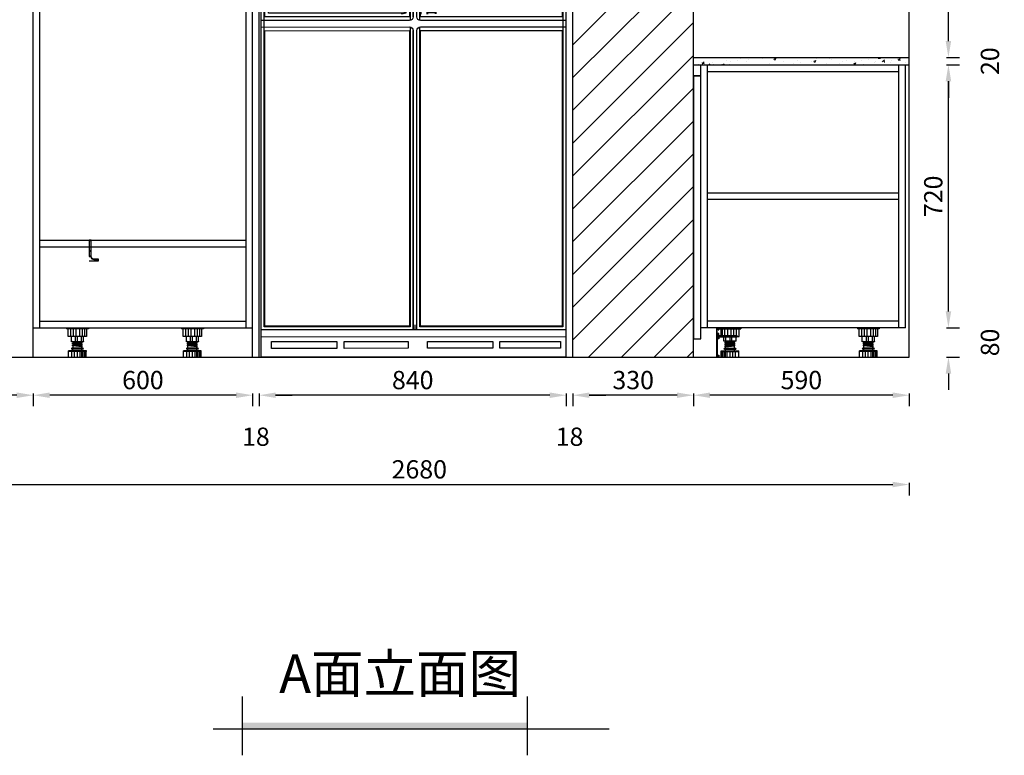
# Model space of a CAD drawing. Units: millimetres. Extents: x 1468467 to 1512630, y -454807 to -446505.
# Drawn here: x 1485074 to 1487767, y -454758 to -452744 of the extents above; entities that cross this region are included whole.
import ezdxf

# ---------------------------------------------------------------- set-up
doc = ezdxf.new("R2010")
doc.units = ezdxf.units.MM
doc.header["$LTSCALE"] = 3
doc.header["$PDMODE"] = 34
doc.linetypes.add('100虚线', pattern=[30, 12, -18])
for name, color, linetype in [('00五金', 2, 'Continuous'), ('00文字', 7, 'Continuous'), ('00辅助线', 252, '100虚线'), ('7', 7, 'Continuous'), ('动态块', 4, 'Continuous')]:
    doc.layers.add(name, color=color, linetype=linetype)
doc.layers.add('柜体', color=255, linetype='Continuous', lineweight=5)
doc.styles.add('ZB_宋体', font='txt')
doc.styles.add('宋体', font='txt', dxfattribs={"height": 50})
doc.dimstyles.new('www绘图专用', dxfattribs={"dimtxt": 60, "dimasz": 45, "dimexe": 30, "dimexo": 40, "dimgap": 10, "dimtad": 1, "dimdec": 0, "dimtxsty": '宋体', "dimcen": 40, "dimclrd": 134, "dimclre": 134, "dimclrt": 22, "dimadec": 0, "dimazin": 0, "dimtfac": 1, "dimtdec": 0, "dimtofl": 0, "dimtmove": 2, "dimatfit": 3, "dimfxl": 70, "dimfxlon": 1, "dimarcsym": 0})

# ---------------------------------------------------------------- blocks, each defined once
blk = doc.blocks.new('ytyetu')
at = {"layer": '00五金'}
for p, q in [((1145748.9, -407956.5), (1145748.9, -407959.5)), ((1145748.9, -407956.5), (1145808.9, -407956.5)), ((1145808.9, -407959.5), (1145748.9, -407959.5)), ((1145754, -407980.5), (1145754, -407959.5)), ((1145803.8, -407980.5), (1145754, -407980.5)), ((1145761.2, -407980.5), (1145761.2, -407959.5)), ((1145762.4, -407994.5), (1145762.4, -407980.5)), ((1145768.2, -407980.5), (1145768.2, -407959.5)), ((1145774, -407994.5), (1145774, -407980.5)), ((1145775.4, -407980.5), (1145775.4, -407959.5)), ((1145778.9, -407994.5), (1145778.9, -407980.5)), ((1145785.3, -407980.5), (1145785.3, -407959.5)), ((1145790.2, -407994.5), (1145790.2, -407980.5)), ((1145793.2, -407980.5), (1145793.2, -407959.5)), ((1145795.4, -407994.5), (1145795.4, -407980.5)), ((1145799.3, -407980.5), (1145799.3, -407959.5)), ((1145803.8, -407959.5), (1145803.8, -407980.5)), ((1145808.9, -407956.5), (1145808.9, -407959.5)), ((1145762.4, -407993.5), (1145762.4, -407994.5)), ((1145762.4, -407993.5), (1145795.4, -407993.5)), ((1145765.4, -407996), (1145765.4, -407993.5)), ((1145792.4, -407996), (1145765.4, -407993.5)), ((1145792.4, -407998.5), (1145765.4, -407996)), ((1145765.4, -408001), (1145765.4, -407998.5)), ((1145792.4, -408001), (1145765.4, -407998.5)), ((1145792.4, -408003.5), (1145765.4, -408001)), ((1145765.4, -408006), (1145765.4, -408003.5)), ((1145792.4, -408006), (1145765.4, -408003.5)), ((1145792.4, -408008.5), (1145765.4, -408006)), ((1145766.9, -407998.6), (1145766.9, -407996.1)), ((1145766.9, -408003.6), (1145766.9, -408001.1)), ((1145766.9, -408012.5), (1145766.9, -408006.1)), ((1145774, -407993.5), (1145774, -407994.5)), ((1145778.9, -407993.5), (1145778.9, -407994.5)), ((1145790.2, -407993.5), (1145790.2, -407994.5)), ((1145790.9, -407995.8), (1145790.9, -407993.5)), ((1145790.9, -408000.8), (1145790.9, -407998.3)), ((1145790.9, -408005.8), (1145790.9, -408003.3)), ((1145790.9, -408012.5), (1145790.9, -408008.3)), ((1145792.4, -407998.5), (1145792.4, -407996)), ((1145792.4, -408003.5), (1145792.4, -408001)), ((1145792.4, -408008.5), (1145792.4, -408006)), ((1145795.4, -407993.5), (1145795.4, -407994.5)), ((1145754.4, -408021), (1145754.4, -408019.5)), ((1145803.4, -408019.5), (1145754.4, -408019.5)), ((1145803.4, -408021), (1145754.4, -408021)), ((1145754.9, -408036.5), (1145754.9, -408021)), ((1145794.4, -408012.5), (1145763.4, -408012.5)), ((1145794.4, -408014.5), (1145763.4, -408014.5)), ((1145763.6, -408036.5), (1145763.6, -408021)), ((1145766.4, -408019.5), (1145766.4, -408014.5)), ((1145771.1, -408036.5), (1145771.1, -408021)), ((1145778.8, -408036.5), (1145778.8, -408021)), ((1145786.5, -408036.5), (1145786.5, -408021)), ((1145790.9, -408036.5), (1145790.9, -408021)), ((1145791.4, -408019.5), (1145791.4, -408014.5)), ((1145794.7, -408036.5), (1145794.7, -408021)), ((1145799.7, -408036.5), (1145799.7, -408021)), ((1145802.9, -408036.5), (1145802.9, -408021)), ((1145803.4, -408021), (1145803.4, -408019.5)), ((1145754.9, -408036.5), (1145802.9, -408036.5))]:
    blk.add_line(p, q, dxfattribs=at)
for centre, start, end in [((1145763.4, -408013.5), 90, 270), ((1145794.4, -408013.5), 270, 90)]:
    blk.add_arc(centre, 1, start, end, dxfattribs=at)
blk = doc.blocks.new('tytuyuytr')
at = {"layer": '00五金'}
for p, q in [((1144928.3, -408670.8), (1144928.3, -408750.8)), ((1144935.1, -408670.8), (1144935.1, -408673.8)), ((1144995.1, -408670.8), (1144935.1, -408670.8)), ((1144935.1, -408673.8), (1144995.1, -408673.8)), ((1144940.2, -408673.8), (1144940.2, -408694.8)), ((1144944.7, -408694.8), (1144944.7, -408673.8)), ((1144950.9, -408694.8), (1144950.9, -408673.8)), ((1144958.8, -408694.8), (1144958.8, -408673.8)), ((1144968.6, -408694.8), (1144968.6, -408673.8)), ((1144975.8, -408694.8), (1144975.8, -408673.8)), ((1144982.9, -408694.8), (1144982.9, -408673.8)), ((1144990, -408694.8), (1144990, -408673.8)), ((1144995.1, -408670.8), (1144995.1, -408673.8)), ((1144932.3, -408688.5), (1144930.3, -408688.5)), ((1144932.3, -408698.5), (1144930.3, -408698.5)), ((1144932.3, -408688.5), (1144932.3, -408698.5)), ((1144932.3, -408691.5), (1144983.6, -408691.5)), ((1144932.3, -408692.5), (1144984.6, -408692.5)), ((1144932.3, -408693.5), (1144984.6, -408693.5)), ((1144932.3, -408694.5), (1144984.6, -408694.5)), ((1144932.3, -408695.5), (1144983.6, -408695.5)), ((1144932.8, -408696), (1144934.8, -408696)), ((1144940.2, -408694.8), (1144990, -408694.8)), ((1144945.6, -408692.5), (1144946.6, -408691.5)), ((1144945.6, -408694.5), (1144945.6, -408692.5)), ((1144945.6, -408694.5), (1144946.6, -408695.5)), ((1144948.6, -408691.5), (1144948.6, -408694.8)), ((1144948.6, -408707.7), (1144948.6, -408695.5)), ((1144981.6, -408707.7), (1144948.6, -408707.7)), ((1144950.7, -408692.5), (1144951.7, -408691.5)), ((1144950.7, -408694.5), (1144950.7, -408692.5)), ((1144950.7, -408694.5), (1144951.7, -408695.5)), ((1144951.6, -408710.2), (1144978.6, -408707.7)), ((1144953.1, -408710), (1144953.1, -408707.7)), ((1144953.8, -408691.5), (1144953.8, -408694.8)), ((1144953.8, -408707.7), (1144953.8, -408695.5)), ((1144957.9, -408692.5), (1144958.9, -408691.5)), ((1144957.9, -408694.5), (1144957.9, -408692.5)), ((1144957.9, -408694.5), (1144958.9, -408695.5)), ((1144965.1, -408691.5), (1144965.1, -408694.8)), ((1144965.1, -408707.7), (1144965.1, -408695.5)), ((1144970, -408691.5), (1144970, -408694.8)), ((1144970, -408707.7), (1144970, -408695.5)), ((1144972.2, -408692.5), (1144971.2, -408691.5)), ((1144972.2, -408694.5), (1144971.2, -408695.5)), ((1144972.2, -408694.5), (1144972.2, -408692.5)), ((1144979.4, -408692.5), (1144978.4, -408691.5)), ((1144979.4, -408694.5), (1144978.4, -408695.5)), ((1144978.6, -408710.2), (1144978.6, -408707.7)), ((1144979.4, -408694.5), (1144979.4, -408692.5)), ((1144981.6, -408691.5), (1144981.6, -408694.8)), ((1144981.6, -408707.7), (1144981.6, -408695.5)), ((1144984.6, -408692.5), (1144983.6, -408691.5)), ((1144984.6, -408694.5), (1144983.6, -408695.5)), ((1144984.6, -408694.5), (1144984.6, -408692.5)), ((1144940.6, -408735.2), (1144940.6, -408733.8)), ((1144940.6, -408733.8), (1144989.6, -408733.8)), ((1144940.6, -408735.2), (1144989.6, -408735.2)), ((1144941.1, -408750.8), (1144941.1, -408735.2)), ((1144944.4, -408750.8), (1144944.4, -408735.2)), ((1144949.4, -408750.8), (1144949.4, -408735.2)), ((1144949.6, -408726.8), (1144980.6, -408726.8)), ((1144949.6, -408728.8), (1144980.6, -408728.8)), ((1144951.6, -408712.7), (1144951.6, -408710.2)), ((1144951.6, -408712.7), (1144978.6, -408710.2)), ((1144951.6, -408715.2), (1144978.6, -408712.7)), ((1144951.6, -408717.7), (1144951.6, -408715.2)), ((1144951.6, -408717.7), (1144978.6, -408715.2)), ((1144951.6, -408720.2), (1144978.6, -408717.7)), ((1144951.6, -408722.7), (1144951.6, -408720.2)), ((1144951.6, -408722.7), (1144978.6, -408720.2)), ((1144952.6, -408733.8), (1144952.6, -408728.8)), ((1144953.1, -408715), (1144953.1, -408712.5)), ((1144953.1, -408720), (1144953.1, -408717.5)), ((1144953.1, -408726.8), (1144953.1, -408722.5)), ((1144953.1, -408750.8), (1144953.1, -408735.2)), ((1144957.5, -408750.8), (1144957.5, -408735.2)), ((1144965.2, -408750.8), (1144965.2, -408735.2)), ((1144972.9, -408750.8), (1144972.9, -408735.2)), ((1144977.1, -408712.9), (1144977.1, -408710.4)), ((1144977.1, -408717.9), (1144977.1, -408715.4)), ((1144977.1, -408726.8), (1144977.1, -408720.4)), ((1144977.6, -408733.8), (1144977.6, -408728.8)), ((1144978.6, -408715.2), (1144978.6, -408712.7)), ((1144978.6, -408720.2), (1144978.6, -408717.7)), ((1144980.4, -408750.8), (1144980.4, -408735.2)), ((1144989.1, -408750.8), (1144989.1, -408735.2)), ((1144989.6, -408735.2), (1144989.6, -408733.8)), ((1144941.1, -408750.8), (1144989.1, -408750.8))]:
    blk.add_line(p, q, dxfattribs=at)
for points in [[(1144930.3, -408688), (1144932.8, -408688), (1144932.8, -408691), (1144934.8, -408691), (1144934.8, -408686), (1144930.3, -408686), (1144930.3, -408672.8), (1144932.3, -408672.8), (1144932.3, -408675.8), (1144934.3, -408675.8), (1144934.3, -408670.8), (1144928.3, -408670.8)], [(1144930.3, -408700.9), (1144930.3, -408748.8), (1144932.3, -408748.8), (1144932.3, -408745.8), (1144934.3, -408745.8), (1144934.3, -408750.8), (1144928.3, -408750.8)], [(1144930.3, -408688), (1144930.3, -408699), (1144932.8, -408699), (1144932.8, -408696)], [(1144934.8, -408696), (1144934.8, -408700.9), (1144930.3, -408700.9)]]:
    blk.add_lwpolyline(points, dxfattribs=at)
for centre, start, end in [((1144949.6, -408727.8), 90, 270), ((1144980.6, -408727.8), 270, 90)]:
    blk.add_arc(centre, 1, start, end, dxfattribs=at)
blk = doc.blocks.new('*D64')
at = {"layer": '7', "color": 134, "lineweight": -2, "transparency": 16777216}
for p, q in [((1487614.1, -453542.8), (1487614.1, -453497.8)), ((1487609.1, -453587.8), (1487644.1, -453587.8)), ((1487609.1, -453667.8), (1487644.1, -453667.8)), ((1487614.1, -453712.8), (1487614.1, -453757.8))]:
    blk.add_line(p, q, dxfattribs=at)
at = {"layer": '7', "color": 134, "transparency": 16777216}
for points in [[(1487606.6, -453542.8), (1487621.6, -453542.8), (1487614.1, -453587.8)], [(1487606.6, -453712.8), (1487621.6, -453712.8), (1487614.1, -453667.8)]]:
    blk.add_solid(points, dxfattribs=at)
at = {"layer": 'Defpoints', "color": 0, "transparency": 16777216}
for p in [(1487496.8, -453587.8), (1487614.1, -453587.8), (1487506.8, -453667.8)]:
    blk.add_point(p, dxfattribs=at)
at = {"layer": '7', "color": 22, "transparency": 16777216, "insert": (1487734.1, -453627.8), "char_height": 50, "attachment_point": 5, "rotation": 90, "style": '宋体'}
blk.add_mtext('80', dxfattribs=at)
blk = doc.blocks.new('*D65')
at = {"layer": '7', "color": 134, "lineweight": -2, "transparency": 16777216}
for p, q in [((1487609.1, -452867.8), (1487644.1, -452867.8)), ((1487614.1, -453542.8), (1487614.1, -452912.8)), ((1487609.1, -453587.8), (1487644.1, -453587.8))]:
    blk.add_line(p, q, dxfattribs=at)
at = {"layer": '7', "color": 134, "transparency": 16777216}
for points in [[(1487606.6, -452912.8), (1487621.6, -452912.8), (1487614.1, -452867.8)], [(1487606.6, -453542.8), (1487621.6, -453542.8), (1487614.1, -453587.8)]]:
    blk.add_solid(points, dxfattribs=at)
at = {"layer": 'Defpoints', "color": 0, "transparency": 16777216}
for p in [(1487506.8, -452867.8), (1487614.1, -452867.8), (1487496.8, -453587.8)]:
    blk.add_point(p, dxfattribs=at)
at = {"layer": '7', "color": 22, "transparency": 16777216, "insert": (1487579.1, -453227.8), "char_height": 50, "attachment_point": 5, "rotation": 90, "style": '宋体'}
blk.add_mtext('720', dxfattribs=at)
blk = doc.blocks.new('*D66')
at = {"layer": '7', "color": 134, "lineweight": -2, "transparency": 16777216}
for p, q in [((1487614.1, -452802.8), (1487614.1, -452757.8)), ((1487609.1, -452847.8), (1487644.1, -452847.8)), ((1487609.1, -452867.8), (1487644.1, -452867.8)), ((1487614.1, -452912.8), (1487614.1, -452957.8))]:
    blk.add_line(p, q, dxfattribs=at)
at = {"layer": '7', "color": 134, "transparency": 16777216}
for points in [[(1487606.6, -452802.8), (1487621.6, -452802.8), (1487614.1, -452847.8)], [(1487606.6, -452912.8), (1487621.6, -452912.8), (1487614.1, -452867.8)]]:
    blk.add_solid(points, dxfattribs=at)
at = {"layer": 'Defpoints', "color": 0, "transparency": 16777216}
for p in [(1487506.8, -452847.8), (1487614.1, -452847.8), (1487506.8, -452867.8)]:
    blk.add_point(p, dxfattribs=at)
at = {"layer": '7', "color": 22, "transparency": 16777216, "insert": (1487734.1, -452857.8), "char_height": 50, "attachment_point": 5, "rotation": 90, "style": '宋体'}
blk.add_mtext('20', dxfattribs=at)
blk = doc.blocks.new('yytuytut')
at = {"color": 251}
for p, q in [((1493994.3, -451794.9), (1494827.3, -451794.8)), ((1493994.3, -453712.9), (1493994.3, -451794.9)), ((1494827.3, -451794.8), (1494827.3, -453712.8)), ((1493994.3, -451844.9), (1494827.3, -451844.8)), ((1494410.3, -452781.3), (1494410.3, -451844.8)), ((1494420.3, -452781.3), (1494420.3, -451844.8)), ((1494410.3, -453637.8), (1494410.3, -452819.3)), ((1494420.3, -453637.8), (1494420.3, -452819.3)), ((1494410.3, -453637.8), (1494410.3, -453624.8)), ((1494415.3, -453637.8), (1494415.3, -453624.8)), ((1494420.3, -453637.8), (1494420.3, -453624.8)), ((1494827.3, -453637.8), (1493994.3, -453637.9)), ((1494827.3, -453637.8), (1493994.3, -453637.9)), ((1494827.3, -453657.8), (1493994.3, -453657.9)), ((1494827.3, -453657.8), (1493994.3, -453657.9)), ((1494827.3, -453712.8), (1493994.3, -453712.9))]:
    blk.add_line(p, q, dxfattribs=at)
for points in [[(1494827.3, -453637.8), (1493994.3, -453637.9), (1493994.3, -451844.9), (1494827.3, -451844.8)], [(1494400.3, -451854.8), (1494400.3, -452781.3), (1494004.3, -452781.4), (1494004.3, -451854.9)], [(1494390.3, -451864.8), (1494390.3, -452771.3), (1494014.3, -452771.4), (1494014.3, -451864.9)], [(1494817.3, -452781.3), (1494430.3, -452781.3), (1494430.3, -451854.8), (1494817.3, -451854.8)], [(1494004.3, -452819.4), (1494400.3, -452819.3), (1494400.3, -453627.8), (1494004.3, -453627.9)], [(1494430.3, -453627.8), (1494430.3, -452819.3), (1494817.3, -452819.3), (1494817.3, -453627.8)], [(1494022.9, -453670.1), (1494201.7, -453670.1), (1494201.7, -453688.9), (1494022.9, -453688.9)], [(1494221.3, -453670.1), (1494396, -453670), (1494396, -453688.8), (1494221.3, -453688.9)], [(1494448.9, -453670), (1494627.7, -453670), (1494627.7, -453688.8), (1494448.9, -453688.8)], [(1494647.3, -453670), (1494813, -453670), (1494813, -453688.8), (1494647.3, -453688.8)]]:
    blk.add_lwpolyline(points, close=True, dxfattribs=at)
for points in [[(1493994.3, -452809.4), (1494400.3, -452809.3, -0.414214), (1494410.3, -452819.3), (1494410.3, -453637.8), (1493994.3, -453637.9), (1493994.3, -451844.9), (1494410.3, -451844.8), (1494410.3, -452781.3, -0.414214), (1494400.3, -452791.3), (1493994.3, -452791.4)], [(1494827.3, -452791.3), (1494430.3, -452791.3, -0.414214), (1494420.3, -452781.3), (1494420.3, -451844.8), (1494827.3, -451844.8), (1494827.3, -453637.8), (1494420.3, -453637.8), (1494420.3, -452819.3, -0.414214), (1494430.3, -452809.3), (1494827.3, -452809.3)]]:
    blk.add_lwpolyline(points, format="xyb", dxfattribs=at)
for points in [[(1494402.3, -452809.3), (1494402.3, -453629.8), (1494002.3, -453629.9), (1494002.3, -451852.9), (1494402.3, -451852.8), (1494402.3, -452791.3)], [(1494428.3, -452791.3), (1494428.3, -451852.8), (1494819.3, -451852.8), (1494819.3, -453629.8), (1494428.3, -453629.8), (1494428.3, -452809.3)]]:
    blk.add_lwpolyline(points, dxfattribs=at)
at = {"color": 251, "insert": (1494346.4, -452720.2), "char_height": 49, "width": 364.252, "attachment_point": 1, "style": 'ZB_宋体'}
blk.add_mtext('{\\C1;冰箱}', dxfattribs=at)
blk = doc.blocks.new('*U8')
at = {"color": 146}
for p, q in [((-1066.3, -301.8), (-1066.3, -140.4)), ((-287.2, -301.8), (-287.2, -140.4)), ((-1146.8, -229.6), (-63.2, -229.6))]:
    blk.add_line(p, q, dxfattribs=at)
at = {"color": 146, "const_width": 0.228}
blk.add_lwpolyline([(-1314.7, -212.5), (-205, -212.5)], dxfattribs=at)
at = {"color": 146}
blk.add_solid([(-1066.3, -212.5), (-287.2, -212.5), (-1066.3, -229.6), (-287.2, -229.6)], dxfattribs=at)
at = {"color": 251, "insert": (-966.2, -25.7), "char_height": 105.185, "width": 1428.751, "attachment_point": 1, "style": 'ZB_宋体'}
blk.add_mtext('{\\C1;A面立面图}', dxfattribs=at)
blk = doc.blocks.new('*D83')
at = {"layer": '7', "color": 134, "lineweight": -2, "transparency": 16777216}
for p, q in [((1486916.8, -453767.2), (1486916.8, -453802.2)), ((1487461.8, -453772.2), (1486961.8, -453772.2)), ((1487506.8, -453767.2), (1487506.8, -453802.2))]:
    blk.add_line(p, q, dxfattribs=at)
at = {"layer": '7', "color": 134, "transparency": 16777216}
for points in [[(1486961.8, -453764.7), (1486961.8, -453779.7), (1486916.8, -453772.2)], [(1487461.8, -453764.7), (1487461.8, -453779.7), (1487506.8, -453772.2)]]:
    blk.add_solid(points, dxfattribs=at)
at = {"layer": 'Defpoints', "color": 0, "transparency": 16777216}
for p in [(1486916.8, -453667.8), (1487506.8, -453667.8), (1486916.8, -453772.2)]:
    blk.add_point(p, dxfattribs=at)
at = {"layer": '7', "color": 22, "transparency": 16777216, "insert": (1487211.8, -453737.2), "char_height": 50, "attachment_point": 5, "style": '宋体'}
blk.add_mtext('590', dxfattribs=at)
blk = doc.blocks.new('*D84')
at = {"layer": '7', "color": 134, "lineweight": -2, "transparency": 16777216}
for p, q in [((1486586.8, -453767.2), (1486586.8, -453802.2)), ((1486871.8, -453772.2), (1486631.8, -453772.2)), ((1486916.8, -453767.2), (1486916.8, -453802.2))]:
    blk.add_line(p, q, dxfattribs=at)
at = {"layer": '7', "color": 134, "transparency": 16777216}
for points in [[(1486631.8, -453764.7), (1486631.8, -453779.7), (1486586.8, -453772.2)], [(1486871.8, -453764.7), (1486871.8, -453779.7), (1486916.8, -453772.2)]]:
    blk.add_solid(points, dxfattribs=at)
at = {"layer": 'Defpoints', "color": 0, "transparency": 16777216}
for p in [(1486586.8, -453667.8), (1486916.8, -453667.8), (1486586.8, -453772.2)]:
    blk.add_point(p, dxfattribs=at)
at = {"layer": '7', "color": 22, "transparency": 16777216, "insert": (1486751.8, -453737.2), "char_height": 50, "attachment_point": 5, "style": '宋体'}
blk.add_mtext('330', dxfattribs=at)
blk = doc.blocks.new('*D85')
at = {"layer": '7', "color": 134, "lineweight": -2, "transparency": 16777216}
for p, q in [((1486523.8, -453772.2), (1486478.8, -453772.2)), ((1486568.8, -453767.2), (1486568.8, -453802.2)), ((1486586.8, -453767.2), (1486586.8, -453802.2)), ((1486631.8, -453772.2), (1486676.8, -453772.2))]:
    blk.add_line(p, q, dxfattribs=at)
at = {"layer": '7', "color": 134, "transparency": 16777216}
for points in [[(1486523.8, -453764.7), (1486523.8, -453779.7), (1486568.8, -453772.2)], [(1486631.8, -453764.7), (1486631.8, -453779.7), (1486586.8, -453772.2)]]:
    blk.add_solid(points, dxfattribs=at)
at = {"layer": 'Defpoints', "color": 0, "transparency": 16777216}
for p in [(1486568.8, -453667.8), (1486586.8, -453667.8), (1486568.8, -453772.2)]:
    blk.add_point(p, dxfattribs=at)
at = {"layer": '7', "color": 22, "transparency": 16777216, "insert": (1486577.8, -453892.2), "char_height": 50, "attachment_point": 5, "style": '宋体'}
blk.add_mtext('18', dxfattribs=at)
blk = doc.blocks.new('*D86')
at = {"layer": '7', "color": 134, "lineweight": -2, "transparency": 16777216}
for p, q in [((1485728.8, -453767.2), (1485728.8, -453802.2)), ((1486523.8, -453772.2), (1485773.8, -453772.2)), ((1486568.8, -453767.2), (1486568.8, -453802.2))]:
    blk.add_line(p, q, dxfattribs=at)
at = {"layer": '7', "color": 134, "transparency": 16777216}
for points in [[(1485773.8, -453764.7), (1485773.8, -453779.7), (1485728.8, -453772.2)], [(1486523.8, -453764.7), (1486523.8, -453779.7), (1486568.8, -453772.2)]]:
    blk.add_solid(points, dxfattribs=at)
at = {"layer": 'Defpoints', "color": 0, "transparency": 16777216}
for p in [(1485728.8, -453667.8), (1486568.8, -453667.8), (1485728.8, -453772.2)]:
    blk.add_point(p, dxfattribs=at)
at = {"layer": '7', "color": 22, "transparency": 16777216, "insert": (1486148.8, -453737.2), "char_height": 50, "attachment_point": 5, "style": '宋体'}
blk.add_mtext('840', dxfattribs=at)
blk = doc.blocks.new('*D87')
at = {"layer": '7', "color": 134, "lineweight": -2, "transparency": 16777216}
for p, q in [((1485665.8, -453772.2), (1485620.8, -453772.2)), ((1485710.8, -453767.2), (1485710.8, -453802.2)), ((1485728.8, -453767.2), (1485728.8, -453802.2)), ((1485773.8, -453772.2), (1485818.8, -453772.2))]:
    blk.add_line(p, q, dxfattribs=at)
at = {"layer": '7', "color": 134, "transparency": 16777216}
for points in [[(1485665.8, -453764.7), (1485665.8, -453779.7), (1485710.8, -453772.2)], [(1485773.8, -453764.7), (1485773.8, -453779.7), (1485728.8, -453772.2)]]:
    blk.add_solid(points, dxfattribs=at)
at = {"layer": 'Defpoints', "color": 0, "transparency": 16777216}
for p in [(1485710.8, -453667.8), (1485728.8, -453667.8), (1485710.8, -453772.2)]:
    blk.add_point(p, dxfattribs=at)
at = {"layer": '7', "color": 22, "transparency": 16777216, "insert": (1485719.8, -453892.2), "char_height": 50, "attachment_point": 5, "style": '宋体'}
blk.add_mtext('18', dxfattribs=at)
blk = doc.blocks.new('*D88')
at = {"layer": '7', "color": 134, "lineweight": -2, "transparency": 16777216}
for p, q in [((1485110.8, -453767.2), (1485110.8, -453802.2)), ((1485665.8, -453772.2), (1485155.8, -453772.2)), ((1485710.8, -453767.2), (1485710.8, -453802.2))]:
    blk.add_line(p, q, dxfattribs=at)
at = {"layer": '7', "color": 134, "transparency": 16777216}
for points in [[(1485155.8, -453764.7), (1485155.8, -453779.7), (1485110.8, -453772.2)], [(1485665.8, -453764.7), (1485665.8, -453779.7), (1485710.8, -453772.2)]]:
    blk.add_solid(points, dxfattribs=at)
at = {"layer": 'Defpoints', "color": 0, "transparency": 16777216}
for p in [(1485110.8, -453667.8), (1485710.8, -453667.8), (1485110.8, -453772.2)]:
    blk.add_point(p, dxfattribs=at)
at = {"layer": '7', "color": 22, "transparency": 16777216, "insert": (1485410.8, -453737.2), "char_height": 50, "attachment_point": 5, "style": '宋体'}
blk.add_mtext('600', dxfattribs=at)
blk = doc.blocks.new('*D89')
at = {"layer": '7', "color": 134, "lineweight": -2, "transparency": 16777216}
for p, q in [((1484826.8, -453767.2), (1484826.8, -453802.2)), ((1485065.8, -453772.2), (1484871.8, -453772.2)), ((1485110.8, -453767.2), (1485110.8, -453802.2))]:
    blk.add_line(p, q, dxfattribs=at)
at = {"layer": '7', "color": 134, "transparency": 16777216}
for points in [[(1484871.8, -453764.7), (1484871.8, -453779.7), (1484826.8, -453772.2)], [(1485065.8, -453764.7), (1485065.8, -453779.7), (1485110.8, -453772.2)]]:
    blk.add_solid(points, dxfattribs=at)
at = {"layer": 'Defpoints', "color": 0, "transparency": 16777216}
for p in [(1484826.8, -453667.8), (1485110.8, -453667.8), (1484826.8, -453772.2)]:
    blk.add_point(p, dxfattribs=at)
at = {"layer": '7', "color": 22, "transparency": 16777216, "insert": (1484968.8, -453737.2), "char_height": 50, "attachment_point": 5, "style": '宋体'}
blk.add_mtext('284', dxfattribs=at)
blk = doc.blocks.new('*D90')
at = {"layer": '7', "color": 134, "lineweight": -2, "transparency": 16777216}
for p, q in [((1484826.8, -454011.6), (1484826.8, -454046.6)), ((1484871.8, -454016.6), (1487461.8, -454016.6)), ((1487506.8, -454011.6), (1487506.8, -454046.6))]:
    blk.add_line(p, q, dxfattribs=at)
at = {"layer": '7', "color": 134, "transparency": 16777216}
for points in [[(1484871.8, -454009.1), (1484871.8, -454024.1), (1484826.8, -454016.6)], [(1487461.8, -454009.1), (1487461.8, -454024.1), (1487506.8, -454016.6)]]:
    blk.add_solid(points, dxfattribs=at)
at = {"layer": 'Defpoints', "color": 0, "transparency": 16777216}
for p in [(1484826.8, -453667.8), (1487506.8, -453667.8), (1487506.8, -454016.6)]:
    blk.add_point(p, dxfattribs=at)
at = {"layer": '7', "color": 22, "transparency": 16777216, "insert": (1486166.8, -453981.6), "char_height": 50, "attachment_point": 5, "style": '宋体'}
blk.add_mtext('2680', dxfattribs=at)
blk = doc.blocks.new('*D91')
at = {"layer": '7', "color": 134, "lineweight": -2, "transparency": 16777216}
for p, q in [((1487609.1, -452357.8), (1487644.1, -452357.8)), ((1487614.1, -452802.8), (1487614.1, -452402.8)), ((1487609.1, -452847.8), (1487644.1, -452847.8))]:
    blk.add_line(p, q, dxfattribs=at)
at = {"layer": '7', "color": 134, "transparency": 16777216}
for points in [[(1487606.6, -452402.8), (1487621.6, -452402.8), (1487614.1, -452357.8)], [(1487606.6, -452802.8), (1487621.6, -452802.8), (1487614.1, -452847.8)]]:
    blk.add_solid(points, dxfattribs=at)
at = {"layer": 'Defpoints', "color": 0, "transparency": 16777216}
for p in [(1487506.8, -452357.8), (1487614.1, -452357.8), (1487506.8, -452847.8)]:
    blk.add_point(p, dxfattribs=at)
at = {"layer": '7', "color": 22, "transparency": 16777216, "insert": (1487579.1, -452602.8), "char_height": 50, "attachment_point": 5, "rotation": 90, "style": '宋体'}
blk.add_mtext('490', dxfattribs=at)
blk = doc.blocks.new('F型免拉手')
at = {"layer": '00五金'}
h = blk.add_hatch(color=256, dxfattribs=at)
h.dxf.hatch_style = 1
edge = h.paths.add_edge_path()
edge.add_line((-22, -57), (-26, -57))
edge.add_line((-26, -57), (-26, -52))
edge.add_line((-26, -52), (-13, -52))
edge.add_arc((-13, -45), 7, 270, 360)
edge.add_line((-6, -45), (-6, 0))
edge.add_line((-6, 0), (0, 0))
edge.add_line((0, 0), (0, -3))
edge.add_line((0, -3), (-1, -3))
edge.add_line((-1, -3), (-1, -1))
edge.add_line((-1, -1), (-5, -1))
edge.add_line((-5, -1), (-5, -29))
edge.add_line((-5, -29), (0, -29))
edge.add_line((0, -29), (0, -34))
edge.add_line((0, -34), (-1, -34))
edge.add_line((-1, -34), (-1, -30))
edge.add_line((-1, -30), (-5, -30))
edge.add_line((-5, -30), (-5, -44))
edge.add_line((-5, -44), (-1, -44))
edge.add_line((-1, -44), (-1, -40))
edge.add_line((-1, -40), (0, -40))
edge.add_line((0, -40), (0, -45))
edge.add_line((0, -45), (-5, -45))
edge.add_arc((-13, -45), 8, -90, 0, ccw=False)
edge.add_line((-13, -53), (-25, -53))
edge.add_line((-25, -53), (-25, -56))
edge.add_line((-25, -56), (-22, -56))
edge.add_line((-22, -56), (-22, -57))
blk.add_lwpolyline([(-22, -57), (-26, -57), (-26, -52), (-13, -52, 0.414214), (-6, -45), (-6, 0), (0, 0), (0, 0), (0, -3), (-1, -3), (-1, -1), (-5, -1), (-5, -29), (0, -29), (0, -34), (-1, -34), (-1, -30), (-5, -30), (-5, -44), (-1, -44), (-1, -40), (0, -40), (0, -45), (-5, -45), (-5, -45, -0.414214), (-13, -53), (-25, -53), (-25, -56), (-22, -56), (-22, -57), (-26, -57), (-26, -52)], format="xyb", dxfattribs=at)
at = {"layer": '00辅助线'}
blk.add_lwpolyline([(0, -3), (0, -57), (-22, -57)], dxfattribs=at)

msp = doc.modelspace()

# ---------------------------------------------------------------- hatches: boundary and pattern name
at = {"layer": '柜体', "ltscale": 0.1, "true_color": 0x636466}
h = msp.add_hatch(dxfattribs=at)
h.set_pattern_fill('ANSI31', color=251, scale=20)
h.set_pattern_definition([(45, (-545.4, -389.3), (-44.9012806, 44.9012806), [])])
h.paths.add_polyline_path([(1486586.8, -453667.8), (1486916.8, -453667.8), (1486916.8, -451285.8), (1486610.8, -451285.8), (1486610.8, -451224.8), (1486586.8, -451224.8)])
at = {"layer": '柜体'}
h = msp.add_hatch(dxfattribs=at)
h.set_pattern_fill('AR-CONC', color=251, scale=0.3)
h.set_pattern_definition([(50, (-545.4, -389.3), (54.6554007, -4.7817257), [5.715, -62.865]), (355, (-545.4, -389.3), (-10.5730264, 57.3170536), [4.572, -50.2921753]), (100.4514447, (-540.845, -389.7), (44.0823741, 52.5353256), [4.8570026, -53.4270734]), (46.1842, (-545.4, -374.06), (81.3237123, -12.6126984), [8.5725, -94.2975]), (96.6355576, (-538.62, -375.11), (71.2212402, 74.2278374), [7.285507, -80.1406824]), (351.184151, (-545.4, -374.06), (71.22124, 74.2278374), [6.85799, -75.4379196]), (21, (-537.78, -377.87), (45.4843174, -30.6795595), [5.715, -62.865]), (326, (-537.78, -377.87), (18.5406085, 55.2563898), [4.572, -50.292]), (71.451445, (-533.99, -380.427), (64.0249258, 24.5768307), [4.8570026, -53.4269813]), (37.5, (-545.4, -389.3), (0.92658098, 25.36651166), [0, -49.6824, 0, -51.054, 0, -50.4825]), (7.5, (-545.4, -389.3), (20.04589875, 30.05417245), [0, -29.1084, 0, -48.5394, 0, -19.2405]), (327.5, (-562.393, -389.3), (40.67717855, -1.7186232), [0, -19.05, 0, -59.436, 0, -78.867]), (317.5, (-570.013, -389.3), (44.4387544, 7.6279473), [0, -24.765, 0, -39.4716, 0, -56.007])])
h.paths.add_polyline_path([(1487506.8, -452867.8), (1487506.8, -452847.8), (1486916.8, -452847.8), (1486916.8, -452867.8)])

# ---------------------------------------------------------------- linework, layer by layer
at = {"layer": '7', "color": 2}
for p, q in [((1485110.8, -453667.8), (1485110.8, -451224.8)), ((1484826.8, -453667.8), (1485110.8, -453667.8))]:
    msp.add_line(p, q, dxfattribs=at)
at = {"layer": '7', "color": 3}
for p, q in [((1485710.8, -453667.8), (1485710.8, -451224.8)), ((1485728.8, -453667.8), (1485728.8, -451224.8)), ((1486568.8, -453667.8), (1486568.8, -451224.8)), ((1486586.8, -453667.8), (1486586.8, -451224.8))]:
    msp.add_line(p, q, dxfattribs=at)
at = {"layer": '7'}
for p, q in [((1485128.8, -453587.8), (1485128.8, -451244.8)), ((1485692.8, -453587.8), (1485692.8, -451244.8)), ((1486916.8, -453667.8), (1486916.8, -451285.8)), ((1487506.8, -453667.8), (1487506.8, -452339.8)), ((1486916.8, -452847.8), (1487506.8, -452847.8)), ((1486916.8, -452867.8), (1487506.8, -452867.8)), ((1486936.8, -453617.8), (1486936.8, -452867.8)), ((1486954.8, -453587.8), (1486954.8, -452867.8)), ((1487478.8, -453587.8), (1487478.8, -452867.8)), ((1487496.8, -453587.8), (1487496.8, -452867.8)), ((1486916.8, -452897.8), (1486936.8, -452897.8)), ((1486954.8, -452885.8), (1487478.8, -452885.8)), ((1487478.8, -453218.8), (1486954.8, -453218.8)), ((1487478.8, -453236.8), (1486954.8, -453236.8)), ((1485128.8, -453347.8), (1485692.8, -453347.8)), ((1485128.8, -453365.8), (1485692.8, -453365.8)), ((1485128.8, -453569.8), (1485692.8, -453569.8)), ((1487478.8, -453569.8), (1486954.8, -453569.8)), ((1485110.8, -453587.8), (1485710.8, -453587.8)), ((1487496.8, -453587.8), (1486936.8, -453587.8)), ((1486916.8, -453617.8), (1486936.8, -453617.8)), ((1485110.8, -453667.8), (1487506.8, -453667.8))]:
    msp.add_line(p, q, dxfattribs=at)
at = {"layer": '7', "color": 3}
msp.add_lwpolyline([(1486916.8, -453617.8), (1486936.8, -453617.8), (1486936.8, -452897.8), (1486916.8, -452897.8)], close=True, dxfattribs=at)

# ---------------------------------------------------------------- block references
at = {"layer": '00文字', "xscale": -1}
msp.add_blockref('F型免拉手', (1485263.7, -453347.8), dxfattribs=at)
at = {"layer": '7'}
for name, p in [('yytuytut', (-8260.1, 45)), ('ytyetu', (339452.7, -45631.3)), ('ytyetu', (339767.2, -45631.3)), ('tytuyuytr', (342051.6, -44917)), ('ytyetu', (341616.1, -45631.3))]:
    msp.add_blockref(name, p, dxfattribs=at)
at = {"layer": '动态块', "color": 0}
msp.add_blockref('*U8', (1486749.7, -454456), dxfattribs=at)

# ---------------------------------------------------------------- dimensions: what is measured, and where the dimension line sits
at = {"layer": '7'}
for base, p1, p2, picture, middle in [((1487614.1, -452357.8), (1487506.8, -452847.8), (1487506.8, -452357.8), '*D91', (1487579.1, -452602.8)), ((1487614.1, -452847.8), (1487506.8, -452867.8), (1487506.8, -452847.8), '*D66', (1487734.1, -452857.8)), ((1487614.1, -452867.8), (1487496.8, -453587.8), (1487506.8, -452867.8), '*D65', (1487579.1, -453227.8)), ((1487614.1, -453587.8), (1487506.8, -453667.8), (1487496.8, -453587.8), '*D64', (1487734.1, -453627.8))]:
    dim = msp.add_linear_dim(base=base, p1=p1, p2=p2, angle=90, dimstyle='www绘图专用', override={"dimfxl": 5, "dimarcsym": 2}, dxfattribs=at)
    dim.commit()
    dim.dimension.update_dxf_attribs({"geometry": picture, "text_midpoint": middle})
for base, p1, p2, picture, middle in [((1484826.8, -453772.2), (1485110.8, -453667.8), (1484826.8, -453667.8), '*D89', (1484968.8, -453737.2)), ((1487506.8, -454016.6), (1484826.8, -453667.8), (1487506.8, -453667.8), '*D90', (1486166.8, -453981.6)), ((1485110.8, -453772.2), (1485710.8, -453667.8), (1485110.8, -453667.8), '*D88', (1485410.8, -453737.2)), ((1485710.8, -453772.2), (1485728.8, -453667.8), (1485710.8, -453667.8), '*D87', (1485719.8, -453892.2)), ((1485728.8, -453772.2), (1486568.8, -453667.8), (1485728.8, -453667.8), '*D86', (1486148.8, -453737.2)), ((1486568.8, -453772.2), (1486586.8, -453667.8), (1486568.8, -453667.8), '*D85', (1486577.8, -453892.2)), ((1486586.8, -453772.2), (1486916.8, -453667.8), (1486586.8, -453667.8), '*D84', (1486751.8, -453737.2)), ((1486916.8, -453772.2), (1487506.8, -453667.8), (1486916.8, -453667.8), '*D83', (1487211.8, -453737.2))]:
    dim = msp.add_linear_dim(base=base, p1=p1, p2=p2, dimstyle='www绘图专用', override={"dimfxl": 5, "dimarcsym": 2}, dxfattribs=at)
    dim.commit()
    dim.dimension.update_dxf_attribs({"geometry": picture, "text_midpoint": middle})

doc.saveas('drawing.dxf')
